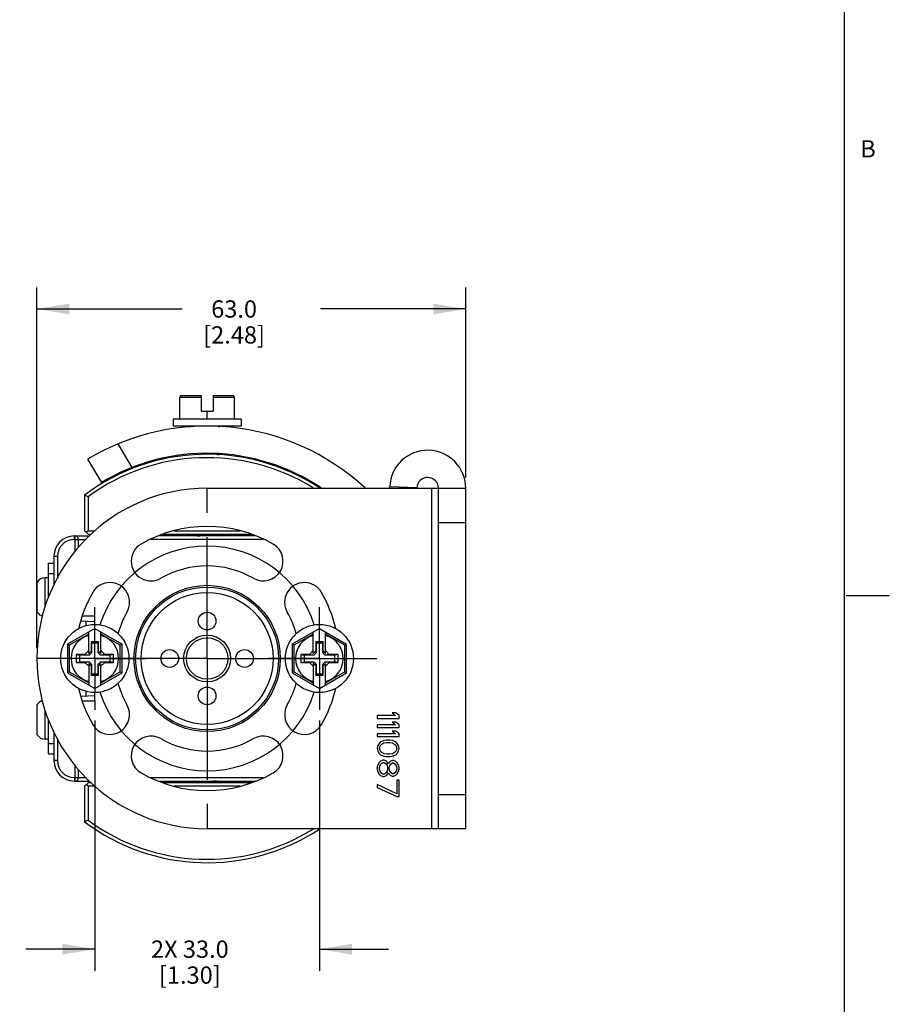
# Model space of a CAD drawing. Units: inches. Extents: x 0.5 to 33.6, y 0.5 to 21.6.
# Drawn here: x 28.6 to 33.6, y 3.5 to 9.2 of the extents above; entities that cross this region are included whole.
import ezdxf

# ---------------------------------------------------------------- set-up
doc = ezdxf.new("R2010")
doc.units = ezdxf.units.IN
doc.header["$LTSCALE"] = 1.87
doc.header["$MEASUREMENT"] = 0
doc.linetypes.add('CENTER', pattern=[0.6, 0.375, -0.075, 0.075, -0.075])
doc.layers.get('0').update_dxf_attribs({"linetype": 'CONTINUOUS'})
for name, color, linetype in [('02___PRT_ALL_AXES', 7, 'CONTINUOUS'), ('AXIS', 7, 'CONTINUOUS'), ('AXIS_COSMETIC_THREADS', 7, 'CONTINUOUS'), ('CURVES', 7, 'CONTINUOUS'), ('DEFAULT_1', 7, 'CENTER'), ('SCHEME_DIMS', 7, 'CONTINUOUS')]:
    doc.layers.add(name, color=color, linetype=linetype)
doc.styles.add('TEXTSTYLE_2', font='txt', dxfattribs={"width": 0.8})
doc.dimstyles.new('DIMSTYLE_3', dxfattribs={"dimtxt": 0.1, "dimasz": 0.1875, "dimexe": 0.125, "dimexo": 0.0625, "dimgap": 0.1, "dimtad": 0, "dimtih": 1, "dimtoh": 1, "dimdec": 1, "dimzin": 4, "dimdsep": 46, "dimtxsty": 'STANDARD', "dimblk": '_FILLED', "dimblk1": '_FILLED', "dimblk2": '_FILLED', "dimcen": 0.09, "dimadec": 3, "dimazin": 1, "dimtp": 0.1, "dimtm": 0.1, "dimtfac": 1, "dimtdec": 3, "dimtofl": 0, "dimtmove": 0, "dimatfit": 3, "dimldrblk": '_FILLED', "dimfxl": 1, "dimtolj": 1, "dimtzin": 4, "dimarcsym": 0})
doc.dimstyles.new('DIMSTYLE_4', dxfattribs={"dimtxt": 0.1, "dimasz": 0.1875, "dimexe": 0.125, "dimexo": 0.0625, "dimgap": 0.1, "dimtad": 0, "dimtih": 1, "dimtoh": 1, "dimdec": 1, "dimzin": 4, "dimdsep": 46, "dimtxsty": 'STANDARD', "dimblk": '_FILLED', "dimblk1": '_FILLED', "dimblk2": '_FILLED', "dimcen": 0.09, "dimadec": 3, "dimazin": 1, "dimtp": 0.1, "dimtm": 0.1, "dimtfac": 1, "dimtdec": 3, "dimtofl": 0, "dimtmove": 0, "dimatfit": 3, "dimldrblk": '_FILLED', "dimfxl": 1, "dimtolj": 1, "dimtzin": 4, "dimarcsym": 0})

# ---------------------------------------------------------------- blocks, each defined once
blk = doc.blocks.new('_FILLED')
at = {"color": 0, "linetype": 'BYBLOCK'}
blk.add_solid([(0, 0), (-1, 0.167), (-1, -0.167)], dxfattribs=at)
blk = doc.blocks.new('*D7')
at = {"layer": 'SCHEME_DIMS', "color": 7, "linetype": 'CONTINUOUS'}
for p, q in [((29.0153, 5.1434), (29.0153, 3.6966)), ((30.3145, 5.1434), (30.3145, 3.6966)), ((29.0153, 3.8216), (28.6153, 3.8216)), ((30.3145, 3.8216), (30.7145, 3.8216))]:
    blk.add_line(p, q, dxfattribs=at)
at = {"layer": 'SCHEME_DIMS', "color": 7, "linetype": 'CONTINUOUS', "xscale": 0.1875, "yscale": 0.1875, "zscale": 0.1875}
blk.add_blockref('_FILLED', (29.0153, 3.8216), dxfattribs=at)
at = {"layer": 'SCHEME_DIMS', "color": 7, "linetype": 'CONTINUOUS', "xscale": 0.1875, "yscale": 0.1875, "zscale": 0.1875, "rotation": 180}
blk.add_blockref('_FILLED', (30.3145, 3.8216), dxfattribs=at)
at = {"layer": 'SCHEME_DIMS', "color": 7, "linetype": 'CONTINUOUS', "insert": (29.5649, 3.8716), "char_height": 0.1, "width": 0.7, "attachment_point": 2, "line_spacing_factor": 0.9}
blk.add_mtext('2X 33.0\\P[1.30]', dxfattribs=at)
blk = doc.blocks.new('*D8')
at = {"layer": 'SCHEME_DIMS', "color": 7, "linetype": 'CONTINUOUS'}
for p, q in [((28.6806, 5.5652), (28.6806, 7.6491)), ((31.161, 6.5495), (31.161, 7.6491)), ((28.6806, 7.5241), (29.5208, 7.5241)), ((31.161, 7.5241), (30.3208, 7.5241))]:
    blk.add_line(p, q, dxfattribs=at)
at = {"layer": 'SCHEME_DIMS', "color": 7, "linetype": 'CONTINUOUS', "xscale": 0.1875, "yscale": 0.1875, "zscale": 0.1875, "rotation": 180}
blk.add_blockref('_FILLED', (28.6806, 7.5241), dxfattribs=at)
at = {"layer": 'SCHEME_DIMS', "color": 7, "linetype": 'CONTINUOUS', "xscale": 0.1875, "yscale": 0.1875, "zscale": 0.1875}
blk.add_blockref('_FILLED', (31.161, 7.5241), dxfattribs=at)
at = {"layer": 'SCHEME_DIMS', "color": 7, "linetype": 'CONTINUOUS', "insert": (29.8208, 7.5741), "char_height": 0.1, "width": 0.6, "attachment_point": 2, "line_spacing_factor": 0.9}
blk.add_mtext('63.0\\P[2.48]', dxfattribs=at)

msp = doc.modelspace()

# ---------------------------------------------------------------- linework, layer by layer
at = {"color": 7, "linetype": 'CONTINUOUS'}
for p, q in [((33.352, 0.7035), (33.352, 21.3367)), ((29.5074, 6.8863), (29.5074, 7.0141)), ((29.5074, 7.0141), (29.6295, 7.0141)), ((29.5174, 7.0241), (29.6295, 7.0241)), ((29.6295, 7.0241), (29.6295, 6.9335)), ((29.7003, 7.0241), (29.7003, 6.9335)), ((29.7003, 7.0241), (29.8124, 7.0241)), ((29.7003, 7.0141), (29.8224, 7.0141)), ((29.8224, 6.8863), (29.8224, 7.0141)), ((29.6295, 6.9335), (29.7003, 6.9335)), ((29.6649, 6.8863), (29.6649, 6.9335)), ((29.468, 6.8863), (29.468, 6.8469)), ((29.8617, 6.8863), (29.4681, 6.8863)), ((29.8617, 6.8469), (29.4681, 6.8469)), ((29.5665, 6.841), (29.5665, 6.8469)), ((29.7326, 6.8425), (29.7402, 6.8469)), ((29.8617, 6.8863), (29.8617, 6.8469)), ((29.1481, 6.7436), (29.2303, 6.607)), ((29.5665, 6.6835), (29.5665, 6.6855)), ((29.5665, 6.6834), (29.5665, 6.6835)), ((29.5671, 6.6829), (29.5665, 6.6834)), ((29.5671, 6.6829), (29.5725, 6.6797)), ((29.7318, 6.6845), (29.733, 6.6852)), ((29.7326, 6.6836), (29.7326, 6.685)), ((29.7381, 6.6808), (29.7326, 6.6841)), ((28.972, 6.6546), (29.0532, 6.5196)), ((30.8783, 6.4896), (30.721, 6.4961)), ((28.9562, 6.4476), (28.9562, 6.2409)), ((28.9759, 6.4377), (28.9562, 6.4476)), ((28.9759, 6.4377), (28.9759, 6.2409)), ((30.9641, 6.487), (31.161, 6.487)), ((30.9641, 4.5185), (30.9641, 6.487)), ((31.0035, 4.5185), (31.0035, 6.487)), ((31.161, 4.5185), (31.161, 6.487)), ((31.0035, 6.2901), (31.161, 6.2901)), ((28.8972, 6.1917), (28.8972, 6.2114)), ((28.8972, 6.2114), (28.9852, 6.2114)), ((28.9009, 6.1204), (28.9009, 6.2114)), ((28.9562, 6.2409), (28.9759, 6.2212)), ((28.9759, 6.2409), (28.9661, 6.231)), ((28.9759, 6.2409), (29.0147, 6.2409)), ((28.9759, 6.2212), (28.995, 6.2212)), ((29.9488, 6.2114), (29.381, 6.2114)), ((29.4102, 6.2212), (29.9196, 6.2212)), ((29.4741, 6.2409), (29.8557, 6.2409)), ((29.7342, 6.2202), (29.7445, 6.2212)), ((28.8972, 6.1917), (28.9655, 6.1917)), ((28.9206, 6.1467), (28.9206, 6.1917)), ((29.9896, 6.1917), (29.3402, 6.1917)), ((28.7791, 6.0933), (28.7791, 5.9289)), ((28.7988, 6.0933), (28.7791, 6.0933)), ((28.7988, 6.0933), (28.7988, 5.965)), ((28.7476, 5.8525), (28.7476, 6.0539)), ((28.7476, 6.0539), (28.7791, 6.0539)), ((28.7476, 5.9948), (28.7791, 5.9948)), ((33.361, 5.8669), (33.611, 5.8669)), ((28.9349, 5.7202), (29.0153, 5.7174)), ((29.0153, 5.7468), (28.9431, 5.7468)), ((28.9641, 5.7192), (28.9641, 5.6924)), ((29.0153, 5.6996), (29.0153, 5.7468)), ((29.0153, 5.6757), (28.8578, 5.5848)), ((28.9799, 5.6437), (28.8678, 5.579)), ((28.9799, 5.5313), (28.9799, 5.6553)), ((29.0153, 5.6757), (29.1728, 5.5848)), ((29.0507, 5.5313), (29.0507, 5.6553)), ((29.1628, 5.579), (29.0507, 5.6437)), ((30.3145, 5.6757), (30.157, 5.5848)), ((30.2791, 5.6437), (30.167, 5.579)), ((30.2791, 5.5313), (30.2791, 5.6553)), ((30.3145, 5.6757), (30.472, 5.5848)), ((30.3499, 5.5313), (30.3499, 5.6553)), ((30.462, 5.579), (30.3499, 5.6437)), ((28.8578, 5.5848), (28.8578, 5.4206)), ((28.8678, 5.579), (28.8578, 5.5848)), ((28.994, 5.5992), (28.994, 5.5454)), ((28.994, 5.5992), (28.9956, 5.5913)), ((29.0366, 5.5992), (28.994, 5.5992)), ((28.9956, 5.5913), (28.9956, 5.5359)), ((29.035, 5.5913), (28.9956, 5.5913)), ((29.0366, 5.5992), (29.035, 5.5913)), ((29.035, 5.5359), (29.035, 5.5913)), ((29.0366, 5.5454), (29.0366, 5.5992)), ((29.1628, 5.579), (29.1728, 5.5848)), ((29.1728, 5.4206), (29.1728, 5.5848)), ((30.157, 5.5848), (30.157, 5.4206)), ((30.167, 5.579), (30.157, 5.5848)), ((30.3358, 5.5992), (30.2932, 5.5992)), ((30.2932, 5.5992), (30.2932, 5.5454)), ((30.2932, 5.5992), (30.2948, 5.5913)), ((30.3342, 5.5913), (30.2948, 5.5913)), ((30.2948, 5.5913), (30.2948, 5.5359)), ((30.3358, 5.5992), (30.3342, 5.5913)), ((30.3342, 5.5359), (30.3342, 5.5913)), ((30.3358, 5.5454), (30.3358, 5.5992)), ((30.462, 5.579), (30.472, 5.5848)), ((30.472, 5.4206), (30.472, 5.5848)), ((28.8678, 5.579), (28.8678, 5.4264)), ((28.907, 5.5263), (28.907, 5.4791)), ((28.907, 5.5263), (28.9267, 5.5224)), ((28.9582, 5.5263), (28.907, 5.5263)), ((28.9799, 5.548), (28.9582, 5.5263)), ((28.9582, 5.5263), (28.9821, 5.5224)), ((28.994, 5.5454), (28.9799, 5.5313)), ((28.9956, 5.5359), (28.9821, 5.5224)), ((28.994, 5.5454), (28.9956, 5.5359)), ((29.0366, 5.5454), (29.035, 5.5359)), ((29.0485, 5.5224), (29.035, 5.5359)), ((29.0366, 5.5454), (29.0507, 5.5313)), ((29.0724, 5.5263), (29.0485, 5.5224)), ((29.0724, 5.5263), (29.0507, 5.548)), ((29.1236, 5.5263), (29.0724, 5.5263)), ((29.1236, 5.5263), (29.1039, 5.5224)), ((29.1236, 5.4791), (29.1236, 5.5263)), ((29.1628, 5.4264), (29.1628, 5.579)), ((30.167, 5.579), (30.167, 5.4264)), ((30.2574, 5.5263), (30.2062, 5.5263)), ((30.2062, 5.5263), (30.2259, 5.5224)), ((30.2062, 5.5263), (30.2062, 5.4791)), ((30.2791, 5.548), (30.2574, 5.5263)), ((30.2574, 5.5263), (30.2813, 5.5224)), ((30.2932, 5.5454), (30.2791, 5.5313)), ((30.2948, 5.5359), (30.2813, 5.5224)), ((30.2932, 5.5454), (30.2948, 5.5359)), ((30.3358, 5.5454), (30.3342, 5.5359)), ((30.3477, 5.5224), (30.3342, 5.5359)), ((30.3358, 5.5454), (30.3499, 5.5313)), ((30.3716, 5.5263), (30.3477, 5.5224)), ((30.3716, 5.5263), (30.3499, 5.548)), ((30.4228, 5.5263), (30.3716, 5.5263)), ((30.4228, 5.5263), (30.4031, 5.5224)), ((30.4228, 5.4791), (30.4228, 5.5263)), ((30.462, 5.4264), (30.462, 5.579)), ((28.907, 5.4791), (28.9267, 5.483)), ((28.907, 5.4791), (28.9582, 5.4791)), ((28.9267, 5.5224), (28.9267, 5.483)), ((28.9821, 5.5224), (28.9267, 5.5224)), ((28.9267, 5.483), (28.9821, 5.483)), ((28.9582, 5.4791), (28.9821, 5.483)), ((28.9582, 5.4791), (28.9799, 5.4574)), ((28.9799, 5.4741), (28.9799, 5.3501)), ((28.994, 5.46), (28.9799, 5.4741)), ((28.9821, 5.483), (28.9956, 5.4695)), ((28.994, 5.46), (28.9956, 5.4695)), ((28.9956, 5.4695), (28.9956, 5.4141)), ((29.035, 5.4695), (29.0485, 5.483)), ((29.035, 5.4141), (29.035, 5.4695)), ((29.0366, 5.46), (29.035, 5.4695)), ((29.0366, 5.46), (29.0507, 5.4741)), ((29.1039, 5.5224), (29.0485, 5.5224)), ((29.0724, 5.4791), (29.0485, 5.483)), ((29.0485, 5.483), (29.1039, 5.483)), ((29.0507, 5.4574), (29.0724, 5.4791)), ((29.0507, 5.3501), (29.0507, 5.4741)), ((29.0724, 5.4791), (29.1236, 5.4791)), ((29.1039, 5.483), (29.1039, 5.5224)), ((29.1236, 5.4791), (29.1039, 5.483)), ((30.2062, 5.4791), (30.2259, 5.483)), ((30.2062, 5.4791), (30.2574, 5.4791)), ((30.2813, 5.5224), (30.2259, 5.5224)), ((30.2259, 5.5224), (30.2259, 5.483)), ((30.2259, 5.483), (30.2813, 5.483)), ((30.2574, 5.4791), (30.2813, 5.483)), ((30.2574, 5.4791), (30.2791, 5.4574)), ((30.2932, 5.46), (30.2791, 5.4741)), ((30.2791, 5.4741), (30.2791, 5.3501)), ((30.2813, 5.483), (30.2948, 5.4695)), ((30.2932, 5.46), (30.2948, 5.4695)), ((30.2948, 5.4695), (30.2948, 5.4141)), ((30.3342, 5.4695), (30.3477, 5.483)), ((30.3358, 5.46), (30.3342, 5.4695)), ((30.3342, 5.4141), (30.3342, 5.4695)), ((30.3358, 5.46), (30.3499, 5.4741)), ((30.4031, 5.5224), (30.3477, 5.5224)), ((30.3477, 5.483), (30.4031, 5.483)), ((30.3716, 5.4791), (30.3477, 5.483)), ((30.3499, 5.4574), (30.3716, 5.4791)), ((30.3499, 5.3501), (30.3499, 5.4741)), ((30.3716, 5.4791), (30.4228, 5.4791)), ((30.4031, 5.483), (30.4031, 5.5224)), ((30.4228, 5.4791), (30.4031, 5.483)), ((28.8678, 5.4264), (28.8578, 5.4206)), ((28.8578, 5.4206), (29.0153, 5.3297)), ((28.8678, 5.4264), (28.9799, 5.3617)), ((28.994, 5.46), (28.994, 5.4062)), ((28.994, 5.4062), (28.9956, 5.4141)), ((28.9956, 5.4141), (29.035, 5.4141)), ((29.0153, 5.3297), (29.1728, 5.4206)), ((29.0366, 5.4062), (29.035, 5.4141)), ((29.0366, 5.4062), (29.0366, 5.46)), ((29.0507, 5.3617), (29.1628, 5.4264)), ((29.1628, 5.4264), (29.1728, 5.4206)), ((30.167, 5.4264), (30.157, 5.4206)), ((30.157, 5.4206), (30.3145, 5.3297)), ((30.167, 5.4264), (30.2791, 5.3617)), ((30.2932, 5.46), (30.2932, 5.4062)), ((30.2932, 5.4062), (30.2948, 5.4141)), ((30.2948, 5.4141), (30.3342, 5.4141)), ((30.3145, 5.3297), (30.472, 5.4206)), ((30.3358, 5.4062), (30.3342, 5.4141)), ((30.3358, 5.4062), (30.3358, 5.46)), ((30.3499, 5.3617), (30.462, 5.4264)), ((30.462, 5.4264), (30.472, 5.4206)), ((28.994, 5.4062), (29.0366, 5.4062)), ((30.2932, 5.4062), (30.3358, 5.4062)), ((28.9641, 5.313), (28.9641, 5.2862)), ((29.0153, 5.2586), (29.0153, 5.3059)), ((28.9349, 5.2852), (29.0153, 5.288)), ((28.9431, 5.2586), (29.0153, 5.2586)), ((30.7564, 5.1877), (30.7349, 5.1877)), ((30.7349, 5.1877), (30.7537, 5.172)), ((30.7751, 5.172), (30.7564, 5.1877)), ((28.7476, 4.9515), (28.7476, 5.1529)), ((30.7537, 5.172), (30.6492, 5.172)), ((30.6492, 5.172), (30.6492, 5.1562)), ((30.6492, 5.1562), (30.7751, 5.1562)), ((30.7564, 5.1352), (30.7349, 5.1352)), ((30.7349, 5.1352), (30.7537, 5.1195)), ((30.7751, 5.1195), (30.7564, 5.1352)), ((30.7751, 5.1562), (30.7751, 5.172)), ((28.7791, 5.0765), (28.7791, 4.9122)), ((30.7537, 5.1195), (30.6492, 5.1195)), ((30.6492, 5.1195), (30.6492, 5.1038)), ((30.6492, 5.1038), (30.7751, 5.1038)), ((30.7564, 5.0828), (30.7349, 5.0828)), ((30.7349, 5.0828), (30.7537, 5.067)), ((30.7751, 5.067), (30.7564, 5.0828)), ((30.7751, 5.1038), (30.7751, 5.1195)), ((28.7988, 5.0404), (28.7988, 4.9122)), ((30.7537, 5.067), (30.6492, 5.067)), ((30.6492, 5.067), (30.6492, 5.0513)), ((30.6492, 5.0513), (30.7751, 5.0513)), ((30.6599, 5.0119), (30.6518, 4.9988)), ((30.6679, 5.0198), (30.6599, 5.0119)), ((30.6786, 5.025), (30.6679, 5.0198)), ((30.6706, 5.004), (30.6867, 5.0145)), ((30.6867, 5.0276), (30.6786, 5.025)), ((30.7001, 5.0303), (30.6867, 5.0276)), ((30.6867, 5.0145), (30.7028, 5.0171)), ((30.7242, 5.0303), (30.7001, 5.0303)), ((30.7028, 5.0171), (30.7215, 5.0171)), ((30.7215, 5.0171), (30.7376, 5.0145)), ((30.7376, 5.0276), (30.7242, 5.0303)), ((30.7456, 5.025), (30.7376, 5.0276)), ((30.7376, 5.0145), (30.7537, 5.004)), ((30.7564, 5.0198), (30.7456, 5.025)), ((30.7644, 5.0119), (30.7564, 5.0198)), ((30.7725, 4.9988), (30.7644, 5.0119)), ((30.7751, 5.0513), (30.7751, 5.067)), ((28.7476, 5.0106), (28.7791, 5.0106)), ((30.6518, 4.9988), (30.6492, 4.983)), ((30.6492, 4.983), (30.6518, 4.9673)), ((30.6518, 4.9673), (30.6599, 4.9541)), ((30.6626, 4.983), (30.6652, 4.9961)), ((30.6652, 4.9699), (30.6626, 4.983)), ((30.6652, 4.9961), (30.6706, 5.004)), ((30.6706, 4.962), (30.6652, 4.9699)), ((30.6867, 4.9515), (30.6706, 4.962)), ((30.7537, 4.962), (30.7376, 4.9515)), ((30.7537, 5.004), (30.7591, 4.9961)), ((30.7591, 4.9699), (30.7537, 4.962)), ((30.7591, 4.9961), (30.7617, 4.983)), ((30.7617, 4.983), (30.7591, 4.9699)), ((30.7644, 4.9541), (30.7725, 4.9673)), ((30.7751, 4.983), (30.7725, 4.9988)), ((30.7725, 4.9673), (30.7751, 4.983)), ((28.7476, 4.9515), (28.7791, 4.9515)), ((28.7988, 4.9122), (28.7791, 4.9122)), ((30.6599, 4.9017), (30.6518, 4.8885)), ((30.6599, 4.9541), (30.6679, 4.9463)), ((30.6679, 4.9095), (30.6599, 4.9017)), ((30.6679, 4.9463), (30.6786, 4.941)), ((30.6813, 4.9148), (30.6679, 4.9095)), ((30.6706, 4.8938), (30.6813, 4.9017)), ((30.6786, 4.941), (30.6867, 4.9384)), ((30.6894, 4.9148), (30.6813, 4.9148)), ((30.6813, 4.9017), (30.6894, 4.9017)), ((30.7028, 4.9489), (30.6867, 4.9515)), ((30.6867, 4.9384), (30.7001, 4.9358)), ((30.7028, 4.9095), (30.6894, 4.9148)), ((30.6894, 4.9017), (30.7001, 4.8938)), ((30.7001, 4.9358), (30.7242, 4.9358)), ((30.7215, 4.9489), (30.7028, 4.9489)), ((30.7108, 4.899), (30.7028, 4.9095)), ((30.7135, 4.8938), (30.7108, 4.899)), ((30.7162, 4.899), (30.7135, 4.8938)), ((30.7242, 4.9069), (30.7162, 4.899)), ((30.7376, 4.9515), (30.7215, 4.9489)), ((30.7242, 4.9358), (30.7376, 4.9384)), ((30.7349, 4.9122), (30.7242, 4.9069)), ((30.7296, 4.8938), (30.7376, 4.899)), ((30.743, 4.9122), (30.7349, 4.9122)), ((30.7376, 4.9384), (30.7456, 4.941)), ((30.7376, 4.899), (30.743, 4.899)), ((30.7564, 4.9069), (30.743, 4.9122)), ((30.743, 4.899), (30.751, 4.8938)), ((30.7456, 4.941), (30.7564, 4.9463)), ((30.7564, 4.9463), (30.7644, 4.9541)), ((30.7644, 4.899), (30.7564, 4.9069)), ((30.7725, 4.8859), (30.7644, 4.899)), ((28.9009, 4.794), (28.9009, 4.885)), ((28.9206, 4.8137), (28.9206, 4.8587)), ((30.6518, 4.8885), (30.6492, 4.8754)), ((30.6492, 4.8754), (30.6492, 4.8597)), ((30.6492, 4.8597), (30.6518, 4.8465)), ((30.6518, 4.8465), (30.6599, 4.8334)), ((30.6626, 4.8728), (30.6652, 4.8833)), ((30.6626, 4.8623), (30.6626, 4.8728)), ((30.6652, 4.8518), (30.6626, 4.8623)), ((30.6652, 4.8833), (30.6706, 4.8938)), ((30.6706, 4.8413), (30.6652, 4.8518)), ((30.6813, 4.8334), (30.6706, 4.8413)), ((30.7001, 4.8413), (30.6894, 4.8334)), ((30.7001, 4.8938), (30.7054, 4.8833)), ((30.7054, 4.8518), (30.7001, 4.8413)), ((30.7054, 4.8833), (30.7081, 4.8728)), ((30.7081, 4.8623), (30.7054, 4.8518)), ((30.7081, 4.8728), (30.7081, 4.8623)), ((30.7108, 4.836), (30.7135, 4.8413)), ((30.7135, 4.8413), (30.7162, 4.836)), ((30.7188, 4.8728), (30.7215, 4.8833)), ((30.7188, 4.8623), (30.7188, 4.8728)), ((30.7215, 4.8518), (30.7188, 4.8623)), ((30.7215, 4.8833), (30.7296, 4.8938)), ((30.7296, 4.8413), (30.7215, 4.8518)), ((30.7376, 4.836), (30.7296, 4.8413)), ((30.751, 4.8413), (30.743, 4.836)), ((30.751, 4.8938), (30.7591, 4.8833)), ((30.7591, 4.8518), (30.751, 4.8413)), ((30.7591, 4.8833), (30.7617, 4.8728)), ((30.7617, 4.8623), (30.7591, 4.8518)), ((30.7617, 4.8728), (30.7617, 4.8623)), ((30.7644, 4.836), (30.7725, 4.8492)), ((30.7751, 4.8728), (30.7725, 4.8859)), ((30.7725, 4.8492), (30.7751, 4.8623)), ((30.7751, 4.8623), (30.7751, 4.8728)), ((28.8972, 4.8137), (28.8972, 4.794)), ((28.8972, 4.8137), (28.9655, 4.8137)), ((28.8972, 4.794), (28.9852, 4.794)), ((28.9562, 4.7645), (28.9759, 4.7842)), ((28.995, 4.7842), (28.9759, 4.7842)), ((29.3402, 4.8137), (29.9896, 4.8137)), ((29.381, 4.794), (29.9488, 4.794)), ((29.9196, 4.7842), (29.4102, 4.7842)), ((29.5956, 4.7852), (29.5853, 4.7842)), ((30.6599, 4.8334), (30.6679, 4.8255)), ((30.6679, 4.8255), (30.6813, 4.8203)), ((30.6894, 4.8334), (30.6813, 4.8334)), ((30.6813, 4.8203), (30.6894, 4.8203)), ((30.6894, 4.8203), (30.7028, 4.8255)), ((30.7028, 4.8255), (30.7108, 4.836)), ((30.7162, 4.836), (30.7242, 4.8282)), ((30.7242, 4.8282), (30.7349, 4.8229)), ((30.7349, 4.8229), (30.743, 4.8229)), ((30.743, 4.836), (30.7376, 4.836)), ((30.743, 4.8229), (30.7564, 4.8282)), ((30.7564, 4.8282), (30.7644, 4.836)), ((30.7751, 4.7993), (30.7617, 4.7993)), ((30.7617, 4.7993), (30.7617, 4.7206)), ((30.7751, 4.7048), (30.7751, 4.7993)), ((28.9562, 4.7645), (28.9562, 4.5578)), ((28.9759, 4.7645), (28.9661, 4.7744)), ((28.9759, 4.7645), (28.9759, 4.5677)), ((29.0147, 4.7645), (28.9759, 4.7645)), ((29.8557, 4.7645), (29.4741, 4.7645)), ((30.7617, 4.7206), (30.6492, 4.773)), ((30.6492, 4.773), (30.6492, 4.7573)), ((30.6492, 4.7573), (30.7617, 4.7048)), ((30.7617, 4.7048), (30.7751, 4.7048)), ((31.0035, 4.7153), (31.161, 4.7153)), ((28.9759, 4.5677), (28.9562, 4.5578)), ((30.9641, 4.5185), (31.161, 4.5185))]:
    msp.add_line(p, q, dxfattribs=at)
for points in [[(29.5896, 6.2212), (29.578, 6.2145), (29.5727, 6.2114)], [(29.7402, 6.2114), (29.7517, 6.218), (29.7571, 6.2212)], [(29.5896, 4.794), (29.5781, 4.7874), (29.5727, 4.7842)], [(29.7402, 4.7842), (29.7518, 4.7909), (29.7571, 4.794)]]:
    msp.add_lwpolyline(points, dxfattribs=at)
for centre, radius in [((29.6649, 5.5027), 0.4232), ((29.6649, 5.5027), 0.4134), ((29.6649, 5.5027), 0.3819), ((29.0153, 5.5027), 0.1969), ((30.3145, 5.5027), 0.1969), ((29.6649, 5.5027), 0.1358), ((29.6649, 5.5027), 0.1201)]:
    msp.add_circle(centre, radius, dxfattribs=at)
for centre, radius, start, end in [((29.5174, 7.0141), 0.01, 90, 180), ((29.8124, 7.0141), 0.01, 0, 90), ((29.6649, 5.5027), 1.3442, 47.1881, 121.0291), ((29.6649, 5.5027), 1.1811, 56.6598, 126.8699), ((29.6649, 5.5027), 1.1614, 58.1528, 126.3859), ((29.6649, 5.5027), 1.1867, 56.2111, 121.0291), ((30.9409, 6.487), 0.2201, 0, 177.6185), ((30.9409, 6.487), 0.0626, 0, 177.6185), ((30.6584, 6.4987), 0.0626, 349.1178, 357.6185), ((30.6584, 6.4987), 0.2201, 356.9236, 357.6185), ((28.8972, 6.0933), 0.1181, 90, 180), ((28.9009, 6.1917), 0.0197, 0, 90), ((28.8972, 6.0933), 0.0984, 90, 180), ((29.0153, 5.5027), 0.1378, 104.9006, 255.0994), ((29.0153, 5.5027), 0.1378, 284.9006, 75.0994), ((30.3145, 5.5027), 0.1378, 104.9006, 255.0994), ((30.3145, 5.5027), 0.1378, 284.9006, 75.0994), ((28.8972, 4.9122), 0.1181, 180, 270), ((28.8972, 4.9122), 0.0984, 180, 270), ((28.9009, 4.8137), 0.0197, 270, 360), ((29.6649, 5.5027), 1.1811, 233.1301, 303.3402), ((29.6649, 5.5027), 1.1614, 233.6141, 301.8472)]:
    msp.add_arc(centre, radius, start, end, dxfattribs=at)
for points, knots in [([(29.7241, 6.6823), (29.7257, 6.6826), (29.7279, 6.6831), (29.7304, 6.6839), (29.7314, 6.6843), (29.7318, 6.6845)], [0, 0, 0, 0, 0.615659, 0.836788, 1, 1, 1, 1]), ([(29.7305, 6.682), (29.7308, 6.6821), (29.7314, 6.6823), (29.7321, 6.6828), (29.7326, 6.6832), (29.7326, 6.6836)], [0, 0, 0, 0, 0.368268, 0.650959, 1, 1, 1, 1]), ([(29.7228, 6.2212), (29.7111, 6.2203), (29.6867, 6.2186), (29.6503, 6.2164), (29.6203, 6.2144), (29.5989, 6.2127), (29.5895, 6.2118), (29.5853, 6.2114)], [0, 0, 0, 0, 0.253634, 0.532606, 0.794612, 0.906585, 1, 1, 1, 1]), ([(29.607, 6.2114), (29.6174, 6.2122), (29.6392, 6.2137), (29.6721, 6.2157), (29.7041, 6.2178), (29.7247, 6.2193), (29.7342, 6.2202)], [0, 0, 0, 0, 0.24407, 0.513934, 0.776605, 1, 1, 1, 1]), ([(29.7228, 4.794), (29.7124, 4.7932), (29.6906, 4.7917), (29.6577, 4.7897), (29.6257, 4.7876), (29.6051, 4.7861), (29.5956, 4.7852)], [0, 0, 0, 0, 0.24407, 0.513934, 0.776605, 1, 1, 1, 1]), ([(29.607, 4.7842), (29.6187, 4.7851), (29.6431, 4.7868), (29.6795, 4.7891), (29.7094, 4.791), (29.7309, 4.7927), (29.7403, 4.7936), (29.7445, 4.794)], [0, 0, 0, 0, 0.253634, 0.532606, 0.794612, 0.906585, 1, 1, 1, 1])]:
    msp.add_open_spline(points, degree=3, knots=knots, dxfattribs=at)
at = {"layer": '02___PRT_ALL_AXES', "color": 7, "linetype": 'CONTINUOUS'}
for centre in [(29.6649, 5.7192), (29.4484, 5.5027), (29.8814, 5.5027), (29.6649, 5.2862)]:
    msp.add_circle(centre, 0.0512, dxfattribs=at)
at = {"layer": 'AXIS', "color": 7, "linetype": 'CENTER'}
for q in [(29.6649, 6.587), (28.5806, 5.5027), (29.6649, 4.4185), (30.7492, 5.5027)]:
    msp.add_line((29.6649, 5.5027), q, dxfattribs=at)
at = {"layer": 'AXIS', "color": 7, "linetype": 'CONTINUOUS'}
for p, q in [((29.6649, 6.487), (30.9641, 6.487)), ((29.6649, 4.5185), (30.9641, 4.5185))]:
    msp.add_line(p, q, dxfattribs=at)
for centre, radius, start, end in [((29.6649, 5.5027), 0.9843, 90, 270), ((29.6649, 5.5027), 0.7638, 60, 120), ((29.3401, 6.0653), 0.1142, 120, 300), ((29.9897, 6.0653), 0.1142, 240, 60), ((29.6649, 5.5027), 0.5354, 60, 120), ((29.1023, 5.8275), 0.1142, 330, 150), ((30.2275, 5.8275), 0.1142, 30, 210), ((29.6649, 5.5027), 0.7638, 150, 166.9667), ((29.6649, 5.5027), 0.7638, 13.0333, 30), ((29.6649, 5.5027), 0.5354, 150, 164.4585), ((29.6649, 5.5027), 0.5354, 15.5415, 30), ((29.6649, 5.5027), 0.5354, 195.5415, 210), ((29.6649, 5.5027), 0.5354, 330, 344.4585), ((29.6649, 5.5027), 0.7638, 193.0333, 210), ((29.6649, 5.5027), 0.7638, 330, 346.9667), ((29.1023, 5.1779), 0.1142, 210, 30), ((30.2275, 5.1779), 0.1142, 150, 330), ((29.3401, 4.9401), 0.1142, 60, 240), ((29.6649, 5.5027), 0.5354, 240, 300), ((29.9897, 4.9401), 0.1142, 300, 120), ((29.6649, 5.5027), 0.7638, 240, 300)]:
    msp.add_arc(centre, radius, start, end, dxfattribs=at)
at = {"layer": 'AXIS_COSMETIC_THREADS', "color": 7, "linetype": 'CONTINUOUS'}
for p, q in [((28.6826, 5.7696), (28.6826, 5.9444)), ((28.7276, 5.7989), (28.7276, 5.9692)), ((28.7476, 5.9692), (28.7276, 5.9692)), ((28.6826, 5.061), (28.6826, 5.2358)), ((28.7276, 5.0362), (28.7276, 5.2065)), ((28.7476, 5.0362), (28.7276, 5.0362))]:
    msp.add_line(p, q, dxfattribs=at)
for centre, start, end in [((28.7276, 5.9161), 90, 147.7713), ((28.7276, 5.798), 212.2287, 254.4001), ((28.7276, 5.2074), 105.5999, 147.7713), ((28.7276, 5.0893), 212.2287, 270)]:
    msp.add_arc(centre, 0.0531, start, end, dxfattribs=at)
at = {"layer": 'CURVES', "color": 7, "linetype": 'CONTINUOUS'}
for start, end in [(17.4271, 162.5729), (197.4271, 342.5729)]:
    msp.add_arc((29.6649, 5.5027), 0.6496, start, end, dxfattribs=at)
at = {"layer": 'DEFAULT_1', "color": 7, "linetype": 'CENTER'}
for p, q in [((29.0153, 5.7468), (29.0153, 5.7996)), ((30.3145, 5.5027), (30.3145, 5.7996)), ((29.0153, 5.5027), (29.0153, 5.6996)), ((29.0153, 5.5027), (28.7184, 5.5027)), ((29.0153, 5.5027), (29.0153, 5.3059)), ((29.0153, 5.5027), (29.3121, 5.5027)), ((30.3145, 5.5027), (30.0177, 5.5027)), ((30.3145, 5.5027), (30.6114, 5.5027)), ((30.3145, 5.5027), (30.3145, 5.2059)), ((29.0153, 5.2586), (29.0153, 5.2059))]:
    msp.add_line(p, q, dxfattribs=at)

# ---------------------------------------------------------------- texts
at = {"color": 7, "linetype": 'CONTINUOUS', "insert": (33.443, 8.5004), "char_height": 0.1, "width": 0.08, "attachment_point": 1, "line_spacing_factor": 0.9, "style": 'TEXTSTYLE_2'}
msp.add_mtext('B', dxfattribs=at)

# ---------------------------------------------------------------- dimensions: what is measured, and where the dimension line sits
at = {"layer": 'SCHEME_DIMS', "color": 7, "linetype": 'CONTINUOUS'}
dim = msp.add_linear_dim(base=(28.6806, 7.5241), p1=(31.161, 6.487), p2=(28.6806, 5.5027), angle=180, text='<>\\P[]', dimstyle='DIMSTYLE_3', dxfattribs=at)
dim.commit()
dim.dimension.update_dxf_attribs({"geometry": '*D8', "text_midpoint": (29.9208, 7.4491), "dimtype": 160})
dim = msp.add_linear_dim(base=(30.3145, 3.8216), p1=(29.0153, 5.2059), p2=(30.3145, 5.2059), text='2X <>\\P[]', dimstyle='DIMSTYLE_4', dxfattribs=at)
dim.commit()
dim.dimension.update_dxf_attribs({"geometry": '*D7', "text_midpoint": (29.6649, 3.7466), "dimtype": 160})

doc.saveas('drawing.dxf')
